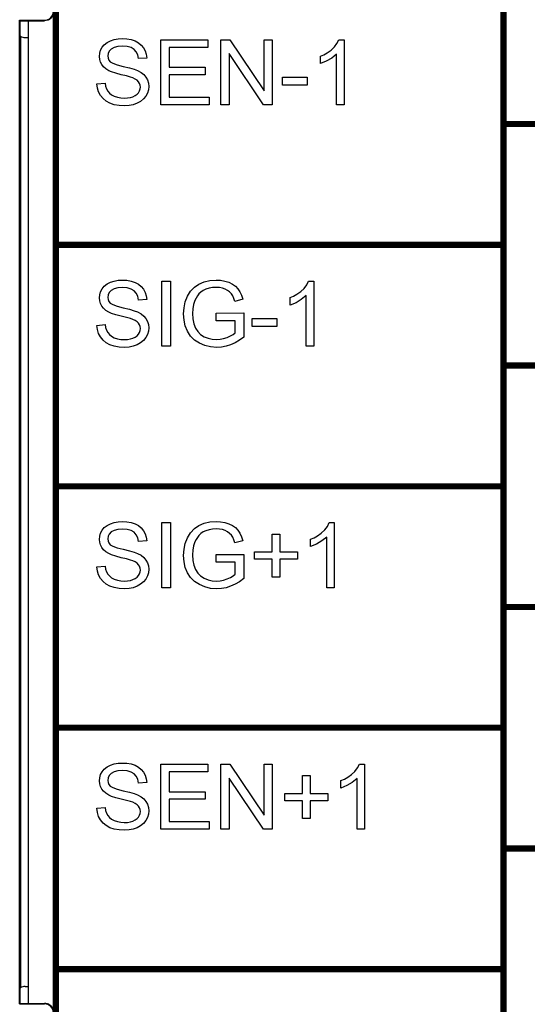
# Model space of a CAD drawing. Extents: x 0 to 51, y 0 to 33.
# Drawn here: x 6.7 to 7.3, y 21.1 to 22.3 of the extents above; entities that cross this region are included whole.
import ezdxf

# ---------------------------------------------------------------- set-up
doc = ezdxf.new("R2010")
doc.units = 0
doc.header["$LTSCALE"] = 0.25
doc.header["$MEASUREMENT"] = 0
doc.layers.add('0530-0651-01', color=9, linetype='CONTINUOUS')
doc.layers.add('1428-0015-08', color=9, linetype='CONTINUOUS')

msp = doc.modelspace()

# ---------------------------------------------------------------- linework, layer by layer
at = {"layer": '0530-0651-01', "linetype": 'Continuous'}
for p, q in [((6.8303, 22.2975), (6.8348, 22.299)), ((6.8348, 22.299), (6.8397, 22.2999)), ((6.8397, 22.2999), (6.8449, 22.3002)), ((6.8449, 22.3002), (6.8505, 22.2998)), ((6.8505, 22.2998), (6.8557, 22.2989)), ((6.8557, 22.2989), (6.8605, 22.2973)), ((6.8918, 22.2193), (6.8918, 22.2988)), ((6.8918, 22.2988), (6.9493, 22.2988)), ((6.9493, 22.2988), (6.9493, 22.2894)), ((6.9655, 22.2988), (6.9763, 22.2988)), ((6.9655, 22.2193), (6.9655, 22.2988)), ((6.9763, 22.2988), (7.0181, 22.2364)), ((7.0181, 22.2988), (7.0282, 22.2988)), ((7.0181, 22.2364), (7.0181, 22.2988)), ((7.0282, 22.2988), (7.0282, 22.2193)), ((6.8184, 22.2859), (6.8203, 22.2895)), ((6.8203, 22.2895), (6.8229, 22.2927)), ((6.8229, 22.2927), (6.8262, 22.2954)), ((6.8262, 22.2954), (6.8303, 22.2975)), ((6.8314, 22.2874), (6.829, 22.2849)), ((6.8349, 22.2893), (6.8314, 22.2874)), ((6.8395, 22.2905), (6.8349, 22.2893)), ((6.8453, 22.2909), (6.8395, 22.2905)), ((6.8509, 22.2905), (6.8453, 22.2909)), ((6.8555, 22.2892), (6.8509, 22.2905)), ((6.8592, 22.287), (6.8555, 22.2892)), ((6.8619, 22.2841), (6.8592, 22.287)), ((6.8605, 22.2973), (6.8646, 22.2951)), ((6.8646, 22.2951), (6.8681, 22.2923)), ((6.8681, 22.2923), (6.8709, 22.2889)), ((6.8709, 22.2889), (6.8729, 22.2851)), ((6.9023, 22.2894), (6.9023, 22.2651)), ((6.9493, 22.2894), (6.9023, 22.2894)), ((6.8169, 22.2782), (6.8173, 22.2822)), ((6.8172, 22.2747), (6.8169, 22.2782)), ((6.8181, 22.2714), (6.8172, 22.2747)), ((6.8173, 22.2822), (6.8184, 22.2859)), ((6.8275, 22.2821), (6.827, 22.279)), ((6.827, 22.279), (6.8274, 22.2763)), ((6.8274, 22.2763), (6.8284, 22.2739)), ((6.829, 22.2849), (6.8275, 22.2821)), ((6.8637, 22.2803), (6.8619, 22.2841)), ((6.8647, 22.2756), (6.8637, 22.2803)), ((6.8748, 22.2764), (6.8647, 22.2756)), ((6.8729, 22.2851), (6.8742, 22.2809)), ((6.8742, 22.2809), (6.8748, 22.2764)), ((6.9756, 22.2818), (6.9756, 22.2193)), ((7.0174, 22.2193), (6.9756, 22.2818)), ((6.8197, 22.2683), (6.8181, 22.2714)), ((6.8219, 22.2656), (6.8197, 22.2683)), ((6.8247, 22.2631), (6.8219, 22.2656)), ((6.8282, 22.2609), (6.8247, 22.2631)), ((6.8284, 22.2739), (6.8301, 22.2719)), ((6.8301, 22.2719), (6.8332, 22.27)), ((6.8332, 22.27), (6.8385, 22.2681)), ((6.8385, 22.2681), (6.846, 22.2662)), ((6.846, 22.2662), (6.8536, 22.2644)), ((6.8536, 22.2644), (6.8595, 22.2627)), ((6.8595, 22.2627), (6.8636, 22.2612)), ((6.9023, 22.2651), (6.9463, 22.2651)), ((6.9463, 22.2651), (6.9463, 22.2557)), ((6.8318, 22.2593), (6.8282, 22.2609)), ((6.8369, 22.2577), (6.8318, 22.2593)), ((6.8435, 22.256), (6.8369, 22.2577)), ((6.85, 22.2544), (6.8435, 22.256)), ((6.8547, 22.2531), (6.85, 22.2544)), ((6.8577, 22.2521), (6.8547, 22.2531)), ((6.8607, 22.2507), (6.8577, 22.2521)), ((6.8631, 22.2492), (6.8607, 22.2507)), ((6.8636, 22.2612), (6.8678, 22.2588)), ((6.8678, 22.2588), (6.8712, 22.2561)), ((6.8712, 22.2561), (6.8738, 22.253)), ((6.8738, 22.253), (6.8757, 22.2496)), ((6.9023, 22.2557), (6.9023, 22.2287)), ((6.9463, 22.2557), (6.9023, 22.2557)), ((7.0408, 22.253), (7.0708, 22.253)), ((7.0408, 22.2431), (7.0408, 22.253)), ((7.0708, 22.253), (7.0708, 22.2431)), ((6.8138, 22.2448), (6.8238, 22.2457)), ((6.8144, 22.2397), (6.8138, 22.2448)), ((6.8159, 22.2349), (6.8144, 22.2397)), ((6.8238, 22.2457), (6.8244, 22.242)), ((6.8244, 22.242), (6.8255, 22.2387)), ((6.8255, 22.2387), (6.827, 22.2359)), ((6.8648, 22.2474), (6.8631, 22.2492)), ((6.866, 22.2454), (6.8648, 22.2474)), ((6.8668, 22.2432), (6.866, 22.2454)), ((6.866, 22.2362), (6.8668, 22.2385)), ((6.867, 22.2409), (6.8668, 22.2432)), ((6.8668, 22.2385), (6.867, 22.2409)), ((6.8757, 22.2496), (6.8768, 22.2458)), ((6.8771, 22.2417), (6.8767, 22.2376)), ((6.8768, 22.2458), (6.8771, 22.2417)), ((7.0708, 22.2431), (7.0408, 22.2431)), ((6.8182, 22.2305), (6.8159, 22.2349)), ((6.8213, 22.2267), (6.8182, 22.2305)), ((6.8251, 22.2235), (6.8213, 22.2267)), ((6.827, 22.2359), (6.8291, 22.2335)), ((6.8291, 22.2335), (6.8318, 22.2314)), ((6.8318, 22.2314), (6.835, 22.2297)), ((6.835, 22.2297), (6.8388, 22.2284)), ((6.8388, 22.2284), (6.8429, 22.2276)), ((6.8429, 22.2276), (6.8473, 22.2274)), ((6.8473, 22.2274), (6.8511, 22.2276)), ((6.8511, 22.2276), (6.8547, 22.2282)), ((6.8547, 22.2282), (6.8579, 22.2291)), ((6.8579, 22.2291), (6.8607, 22.2305)), ((6.8607, 22.2305), (6.863, 22.2321)), ((6.863, 22.2321), (6.8648, 22.234)), ((6.8648, 22.234), (6.866, 22.2362)), ((6.8707, 22.2263), (6.8673, 22.2234)), ((6.8735, 22.2298), (6.8707, 22.2263)), ((6.8755, 22.2336), (6.8735, 22.2298)), ((6.8767, 22.2376), (6.8755, 22.2336)), ((6.9023, 22.2287), (6.9511, 22.2287)), ((6.9511, 22.2287), (6.9511, 22.2193)), ((6.8297, 22.2211), (6.8251, 22.2235)), ((6.8349, 22.2193), (6.8297, 22.2211)), ((6.8409, 22.2183), (6.8349, 22.2193)), ((6.8478, 22.2179), (6.8409, 22.2183)), ((6.8532, 22.2183), (6.8478, 22.2179)), ((6.8583, 22.2193), (6.8532, 22.2183)), ((6.8631, 22.221), (6.8583, 22.2193)), ((6.8673, 22.2234), (6.8631, 22.221)), ((6.9511, 22.2193), (6.8918, 22.2193)), ((6.9756, 22.2193), (6.9655, 22.2193)), ((7.0282, 22.2193), (7.0174, 22.2193)), ((6.8203, 21.9942), (6.8229, 21.9974)), ((6.8229, 21.9974), (6.8262, 22.0001)), ((6.8262, 22.0001), (6.8303, 22.0022)), ((6.8303, 22.0022), (6.8348, 22.0037)), ((6.8348, 22.0037), (6.8397, 22.0046)), ((6.8397, 22.0046), (6.8449, 22.0049)), ((6.8449, 22.0049), (6.8505, 22.0046)), ((6.8505, 22.0046), (6.8557, 22.0036)), ((6.8557, 22.0036), (6.8605, 22.002)), ((6.8605, 22.002), (6.8646, 21.9998)), ((6.8646, 21.9998), (6.8681, 21.997)), ((6.8933, 21.924), (6.8933, 22.0035)), ((6.8933, 22.0035), (6.9038, 22.0035)), ((6.9038, 22.0035), (6.9038, 21.924)), ((6.933, 21.9962), (6.9386, 22)), ((6.9386, 22), (6.9449, 22.0027)), ((6.9449, 22.0027), (6.9519, 22.0043)), ((6.9519, 22.0043), (6.9596, 22.0049)), ((6.9596, 22.0049), (6.9651, 22.0046)), ((6.9651, 22.0046), (6.9703, 22.0036)), ((6.9703, 22.0036), (6.9752, 22.0021)), ((6.9752, 22.0021), (6.9795, 22)), ((6.9795, 22), (6.9831, 21.9974)), ((6.9831, 21.9974), (6.9861, 21.9943)), ((6.8169, 21.983), (6.8173, 21.9869)), ((6.8173, 21.9869), (6.8184, 21.9906)), ((6.8184, 21.9906), (6.8203, 21.9942)), ((6.8275, 21.9868), (6.827, 21.9837)), ((6.829, 21.9896), (6.8275, 21.9868)), ((6.8314, 21.9921), (6.829, 21.9896)), ((6.8349, 21.994), (6.8314, 21.9921)), ((6.8395, 21.9952), (6.8349, 21.994)), ((6.8453, 21.9956), (6.8395, 21.9952)), ((6.8509, 21.9952), (6.8453, 21.9956)), ((6.8555, 21.9939), (6.8509, 21.9952)), ((6.8592, 21.9918), (6.8555, 21.9939)), ((6.8619, 21.9888), (6.8592, 21.9918)), ((6.8637, 21.985), (6.8619, 21.9888)), ((6.8681, 21.997), (6.8709, 21.9937)), ((6.8709, 21.9937), (6.8729, 21.9898)), ((6.8729, 21.9898), (6.8742, 21.9856)), ((6.8742, 21.9856), (6.8748, 21.9811)), ((6.9246, 21.985), (6.9283, 21.9912)), ((6.9283, 21.9912), (6.933, 21.9962)), ((6.9367, 21.9854), (6.935, 21.9828)), ((6.9386, 21.9879), (6.9367, 21.9854)), ((6.941, 21.9901), (6.9386, 21.9879)), ((6.9439, 21.9921), (6.941, 21.9901)), ((6.9471, 21.9937), (6.9439, 21.9921)), ((6.9509, 21.9949), (6.9471, 21.9937)), ((6.955, 21.9956), (6.9509, 21.9949)), ((6.9596, 21.9959), (6.955, 21.9956)), ((6.9635, 21.9956), (6.9596, 21.9959)), ((6.9672, 21.9949), (6.9635, 21.9956)), ((6.9706, 21.9938), (6.9672, 21.9949)), ((6.9736, 21.9922), (6.9706, 21.9938)), ((6.9761, 21.9904), (6.9736, 21.9922)), ((6.9782, 21.9882), (6.9761, 21.9904)), ((6.9798, 21.9856), (6.9782, 21.9882)), ((6.9813, 21.9824), (6.9798, 21.9856)), ((6.9861, 21.9943), (6.9885, 21.9906)), ((6.9885, 21.9906), (6.9905, 21.9863)), ((6.9905, 21.9863), (6.9921, 21.9813)), ((6.8172, 21.9794), (6.8169, 21.983)), ((6.8181, 21.9761), (6.8172, 21.9794)), ((6.8197, 21.9731), (6.8181, 21.9761)), ((6.827, 21.9837), (6.8274, 21.981)), ((6.8274, 21.981), (6.8284, 21.9786)), ((6.8284, 21.9786), (6.8301, 21.9766)), ((6.8301, 21.9766), (6.8332, 21.9748)), ((6.8332, 21.9748), (6.8385, 21.9729)), ((6.8647, 21.9804), (6.8637, 21.985)), ((6.8748, 21.9811), (6.8647, 21.9804)), ((6.9203, 21.9709), (6.9219, 21.9782)), ((6.9219, 21.9782), (6.9246, 21.985)), ((6.9319, 21.975), (6.9309, 21.9696)), ((6.9336, 21.98), (6.9319, 21.975)), ((6.935, 21.9828), (6.9336, 21.98)), ((6.9826, 21.9787), (6.9813, 21.9824)), ((6.9921, 21.9813), (6.9826, 21.9787)), ((6.8219, 21.9703), (6.8197, 21.9731)), ((6.8247, 21.9678), (6.8219, 21.9703)), ((6.8282, 21.9657), (6.8247, 21.9678)), ((6.8318, 21.9641), (6.8282, 21.9657)), ((6.8369, 21.9624), (6.8318, 21.9641)), ((6.8435, 21.9607), (6.8369, 21.9624)), ((6.8385, 21.9729), (6.846, 21.971)), ((6.846, 21.971), (6.8536, 21.9691)), ((6.8536, 21.9691), (6.8595, 21.9674)), ((6.8595, 21.9674), (6.8636, 21.9659)), ((6.8636, 21.9659), (6.8678, 21.9635)), ((6.8678, 21.9635), (6.8712, 21.9608)), ((6.9197, 21.9634), (6.9203, 21.9709)), ((6.9203, 21.9558), (6.9197, 21.9634)), ((6.9309, 21.9696), (6.9306, 21.964)), ((6.9306, 21.964), (6.931, 21.9573)), ((6.9596, 21.9645), (6.9933, 21.9646)), ((6.9596, 21.9552), (6.9596, 21.9645)), ((6.9933, 21.9646), (6.9933, 21.9351)), ((6.8138, 21.9495), (6.8238, 21.9504)), ((6.8144, 21.9444), (6.8138, 21.9495)), ((6.8238, 21.9504), (6.8244, 21.9467)), ((6.85, 21.9591), (6.8435, 21.9607)), ((6.8547, 21.9578), (6.85, 21.9591)), ((6.8577, 21.9568), (6.8547, 21.9578)), ((6.8607, 21.9554), (6.8577, 21.9568)), ((6.8631, 21.9539), (6.8607, 21.9554)), ((6.8648, 21.9521), (6.8631, 21.9539)), ((6.866, 21.9502), (6.8648, 21.9521)), ((6.8668, 21.948), (6.866, 21.9502)), ((6.8712, 21.9608), (6.8738, 21.9578)), ((6.8738, 21.9578), (6.8757, 21.9543)), ((6.8757, 21.9543), (6.8768, 21.9506)), ((6.8768, 21.9506), (6.8771, 21.9465)), ((6.9219, 21.9487), (6.9203, 21.9558)), ((6.931, 21.9573), (6.9322, 21.9514)), ((6.9322, 21.9514), (6.9343, 21.9462)), ((6.983, 21.9552), (6.9596, 21.9552)), ((6.983, 21.9404), (6.983, 21.9552)), ((7.0038, 21.9577), (7.0338, 21.9577)), ((7.0038, 21.9479), (7.0038, 21.9577)), ((7.0338, 21.9577), (7.0338, 21.9479)), ((6.8159, 21.9396), (6.8144, 21.9444)), ((6.8182, 21.9353), (6.8159, 21.9396)), ((6.8244, 21.9467), (6.8255, 21.9434)), ((6.8255, 21.9434), (6.827, 21.9406)), ((6.827, 21.9406), (6.8291, 21.9382)), ((6.8291, 21.9382), (6.8318, 21.9362)), ((6.863, 21.9368), (6.8648, 21.9388)), ((6.8648, 21.9388), (6.866, 21.9409)), ((6.866, 21.9409), (6.8668, 21.9432)), ((6.867, 21.9456), (6.8668, 21.948)), ((6.8668, 21.9432), (6.867, 21.9456)), ((6.8755, 21.9383), (6.8735, 21.9345)), ((6.8767, 21.9423), (6.8755, 21.9383)), ((6.8771, 21.9465), (6.8767, 21.9423)), ((6.9246, 21.9422), (6.9219, 21.9487)), ((6.9284, 21.9363), (6.9246, 21.9422)), ((6.9343, 21.9462), (6.9371, 21.9419)), ((6.9371, 21.9419), (6.9406, 21.9383)), ((6.9406, 21.9383), (6.9449, 21.9356)), ((6.9771, 21.9366), (6.9804, 21.9384)), ((6.9804, 21.9384), (6.983, 21.9404)), ((7.0338, 21.9479), (7.0038, 21.9479)), ((6.8213, 21.9314), (6.8182, 21.9353)), ((6.8251, 21.9282), (6.8213, 21.9314)), ((6.8297, 21.9258), (6.8251, 21.9282)), ((6.8349, 21.924), (6.8297, 21.9258)), ((6.8318, 21.9362), (6.835, 21.9344)), ((6.835, 21.9344), (6.8388, 21.9331)), ((6.8388, 21.9331), (6.8429, 21.9323)), ((6.8429, 21.9323), (6.8473, 21.9321)), ((6.8473, 21.9321), (6.8511, 21.9323)), ((6.8511, 21.9323), (6.8547, 21.9329)), ((6.8547, 21.9329), (6.8579, 21.9339)), ((6.8579, 21.9339), (6.8607, 21.9352)), ((6.8631, 21.9258), (6.8583, 21.924)), ((6.8607, 21.9352), (6.863, 21.9368)), ((6.8673, 21.9281), (6.8631, 21.9258)), ((6.8707, 21.931), (6.8673, 21.9281)), ((6.8735, 21.9345), (6.8707, 21.931)), ((6.9332, 21.9315), (6.9284, 21.9363)), ((6.9391, 21.9277), (6.9332, 21.9315)), ((6.9457, 21.9249), (6.9391, 21.9277)), ((6.9449, 21.9356), (6.9497, 21.9337)), ((6.9497, 21.9337), (6.9546, 21.9325)), ((6.9546, 21.9325), (6.9598, 21.9321)), ((6.9598, 21.9321), (6.9643, 21.9324)), ((6.9643, 21.9324), (6.9687, 21.9333)), ((6.9687, 21.9333), (6.9731, 21.9348)), ((6.9773, 21.9258), (6.9718, 21.924)), ((6.9731, 21.9348), (6.9771, 21.9366)), ((6.9828, 21.9282), (6.9773, 21.9258)), ((6.9881, 21.9313), (6.9828, 21.9282)), ((6.9933, 21.9351), (6.9881, 21.9313)), ((6.8409, 21.923), (6.8349, 21.924)), ((6.8478, 21.9226), (6.8409, 21.923)), ((6.8532, 21.923), (6.8478, 21.9226)), ((6.8583, 21.924), (6.8532, 21.923)), ((6.9038, 21.924), (6.8933, 21.924)), ((6.9528, 21.9232), (6.9457, 21.9249)), ((6.9604, 21.9226), (6.9528, 21.9232)), ((6.9661, 21.923), (6.9604, 21.9226)), ((6.9718, 21.924), (6.9661, 21.923)), ((6.8303, 21.7069), (6.8348, 21.7084)), ((6.8348, 21.7084), (6.8397, 21.7093)), ((6.8397, 21.7093), (6.8449, 21.7096)), ((6.8449, 21.7096), (6.8505, 21.7093)), ((6.8505, 21.7093), (6.8557, 21.7083)), ((6.8557, 21.7083), (6.8605, 21.7068)), ((6.8933, 21.6287), (6.8933, 21.7083)), ((6.8933, 21.7083), (6.9038, 21.7083)), ((6.9038, 21.7083), (6.9038, 21.6287)), ((6.9449, 21.7074), (6.9519, 21.7091)), ((6.9519, 21.7091), (6.9596, 21.7096)), ((6.9596, 21.7096), (6.9651, 21.7093)), ((6.9651, 21.7093), (6.9703, 21.7084)), ((6.9703, 21.7084), (6.9752, 21.7068)), ((6.8184, 21.6954), (6.8203, 21.6989)), ((6.8203, 21.6989), (6.8229, 21.7022)), ((6.8229, 21.7022), (6.8262, 21.7048)), ((6.8262, 21.7048), (6.8303, 21.7069)), ((6.8314, 21.6968), (6.829, 21.6943)), ((6.8349, 21.6988), (6.8314, 21.6968)), ((6.8395, 21.6999), (6.8349, 21.6988)), ((6.8453, 21.7003), (6.8395, 21.6999)), ((6.8509, 21.6999), (6.8453, 21.7003)), ((6.8555, 21.6986), (6.8509, 21.6999)), ((6.8592, 21.6965), (6.8555, 21.6986)), ((6.8619, 21.6935), (6.8592, 21.6965)), ((6.8605, 21.7068), (6.8646, 21.7046)), ((6.8646, 21.7046), (6.8681, 21.7018)), ((6.8681, 21.7018), (6.8709, 21.6984)), ((6.8709, 21.6984), (6.8729, 21.6945)), ((6.9283, 21.6959), (6.933, 21.7009)), ((6.933, 21.7009), (6.9386, 21.7047)), ((6.9386, 21.7047), (6.9449, 21.7074)), ((6.9439, 21.6968), (6.941, 21.6949)), ((6.9471, 21.6984), (6.9439, 21.6968)), ((6.9509, 21.6996), (6.9471, 21.6984)), ((6.955, 21.7004), (6.9509, 21.6996)), ((6.9596, 21.7006), (6.955, 21.7004)), ((6.9635, 21.7004), (6.9596, 21.7006)), ((6.9672, 21.6997), (6.9635, 21.7004)), ((6.9706, 21.6985), (6.9672, 21.6997)), ((6.9736, 21.697), (6.9706, 21.6985)), ((6.9761, 21.6951), (6.9736, 21.697)), ((6.9752, 21.7068), (6.9795, 21.7047)), ((6.9795, 21.7047), (6.9831, 21.7021)), ((6.9831, 21.7021), (6.9861, 21.699)), ((6.9861, 21.699), (6.9885, 21.6954)), ((6.8169, 21.6877), (6.8173, 21.6916)), ((6.8172, 21.6842), (6.8169, 21.6877)), ((6.8181, 21.6809), (6.8172, 21.6842)), ((6.8173, 21.6916), (6.8184, 21.6954)), ((6.8275, 21.6915), (6.827, 21.6884)), ((6.827, 21.6884), (6.8274, 21.6857)), ((6.8274, 21.6857), (6.8284, 21.6834)), ((6.829, 21.6943), (6.8275, 21.6915)), ((6.8637, 21.6897), (6.8619, 21.6935)), ((6.8647, 21.6851), (6.8637, 21.6897)), ((6.8748, 21.6858), (6.8647, 21.6851)), ((6.8729, 21.6945), (6.8742, 21.6904)), ((6.8742, 21.6904), (6.8748, 21.6858)), ((6.9219, 21.6829), (6.9246, 21.6898)), ((6.9246, 21.6898), (6.9283, 21.6959)), ((6.9336, 21.6848), (6.9319, 21.6797)), ((6.935, 21.6875), (6.9336, 21.6848)), ((6.9367, 21.6902), (6.935, 21.6875)), ((6.9386, 21.6926), (6.9367, 21.6902)), ((6.941, 21.6949), (6.9386, 21.6926)), ((6.9782, 21.693), (6.9761, 21.6951)), ((6.9798, 21.6904), (6.9782, 21.693)), ((6.9813, 21.6872), (6.9798, 21.6904)), ((6.9826, 21.6834), (6.9813, 21.6872)), ((6.9921, 21.686), (6.9826, 21.6834)), ((6.9885, 21.6954), (6.9905, 21.691)), ((6.9905, 21.691), (6.9921, 21.686)), ((7.0281, 21.6941), (7.0373, 21.6941)), ((7.0281, 21.6725), (7.0281, 21.6941)), ((7.0373, 21.6941), (7.0373, 21.6725)), ((6.8197, 21.6778), (6.8181, 21.6809)), ((6.8219, 21.675), (6.8197, 21.6778)), ((6.8247, 21.6725), (6.8219, 21.675)), ((6.8282, 21.6704), (6.8247, 21.6725)), ((6.8284, 21.6834), (6.8301, 21.6813)), ((6.8301, 21.6813), (6.8332, 21.6795)), ((6.8332, 21.6795), (6.8385, 21.6776)), ((6.8385, 21.6776), (6.846, 21.6757)), ((6.846, 21.6757), (6.8536, 21.6738)), ((6.8536, 21.6738), (6.8595, 21.6721)), ((6.8595, 21.6721), (6.8636, 21.6706)), ((6.9197, 21.6681), (6.9203, 21.6757)), ((6.9203, 21.6757), (6.9219, 21.6829)), ((6.9309, 21.6744), (6.9306, 21.6688)), ((6.9319, 21.6797), (6.9309, 21.6744)), ((7.0064, 21.6725), (7.0281, 21.6725)), ((7.0064, 21.6634), (7.0064, 21.6725)), ((7.0373, 21.6725), (7.059, 21.6725)), ((7.059, 21.6725), (7.059, 21.6634)), ((6.8318, 21.6688), (6.8282, 21.6704)), ((6.8369, 21.6671), (6.8318, 21.6688)), ((6.8435, 21.6654), (6.8369, 21.6671)), ((6.85, 21.6638), (6.8435, 21.6654)), ((6.8547, 21.6625), (6.85, 21.6638)), ((6.8577, 21.6615), (6.8547, 21.6625)), ((6.8607, 21.6602), (6.8577, 21.6615)), ((6.8631, 21.6586), (6.8607, 21.6602)), ((6.8636, 21.6706), (6.8678, 21.6683)), ((6.8678, 21.6683), (6.8712, 21.6656)), ((6.8712, 21.6656), (6.8738, 21.6625)), ((6.8738, 21.6625), (6.8757, 21.659)), ((6.9203, 21.6605), (6.9197, 21.6681)), ((6.9219, 21.6535), (6.9203, 21.6605)), ((6.9306, 21.6688), (6.931, 21.662)), ((6.931, 21.662), (6.9322, 21.6561)), ((6.9596, 21.6692), (6.9933, 21.6693)), ((6.9596, 21.6599), (6.9596, 21.6692)), ((6.9933, 21.6693), (6.9933, 21.6398)), ((7.0281, 21.6634), (7.0064, 21.6634)), ((7.0281, 21.6416), (7.0281, 21.6634)), ((7.059, 21.6634), (7.0373, 21.6634)), ((7.0373, 21.6634), (7.0373, 21.6416)), ((6.8138, 21.6543), (6.8238, 21.6551)), ((6.8144, 21.6491), (6.8138, 21.6543)), ((6.8159, 21.6444), (6.8144, 21.6491)), ((6.8238, 21.6551), (6.8244, 21.6514)), ((6.8244, 21.6514), (6.8255, 21.6481)), ((6.8255, 21.6481), (6.827, 21.6453)), ((6.8648, 21.6568), (6.8631, 21.6586)), ((6.866, 21.6549), (6.8648, 21.6568)), ((6.8668, 21.6527), (6.866, 21.6549)), ((6.867, 21.6503), (6.8668, 21.6527)), ((6.8668, 21.6479), (6.867, 21.6503)), ((6.8757, 21.659), (6.8768, 21.6553)), ((6.8771, 21.6512), (6.8767, 21.647)), ((6.8768, 21.6553), (6.8771, 21.6512)), ((6.9246, 21.6469), (6.9219, 21.6535)), ((6.9322, 21.6561), (6.9343, 21.651)), ((6.9343, 21.651), (6.9371, 21.6466)), ((6.983, 21.6599), (6.9596, 21.6599)), ((6.983, 21.6451), (6.983, 21.6599)), ((6.8182, 21.64), (6.8159, 21.6444)), ((6.8213, 21.6361), (6.8182, 21.64)), ((6.8251, 21.633), (6.8213, 21.6361)), ((6.827, 21.6453), (6.8291, 21.643)), ((6.8291, 21.643), (6.8318, 21.6409)), ((6.8318, 21.6409), (6.835, 21.6392)), ((6.835, 21.6392), (6.8388, 21.6379)), ((6.8388, 21.6379), (6.8429, 21.6371)), ((6.8429, 21.6371), (6.8473, 21.6368)), ((6.8473, 21.6368), (6.8511, 21.637)), ((6.8511, 21.637), (6.8547, 21.6376)), ((6.8547, 21.6376), (6.8579, 21.6386)), ((6.8579, 21.6386), (6.8607, 21.6399)), ((6.8607, 21.6399), (6.863, 21.6416)), ((6.863, 21.6416), (6.8648, 21.6435)), ((6.8648, 21.6435), (6.866, 21.6456)), ((6.866, 21.6456), (6.8668, 21.6479)), ((6.8735, 21.6392), (6.8707, 21.6358)), ((6.8755, 21.643), (6.8735, 21.6392)), ((6.8767, 21.647), (6.8755, 21.643)), ((6.9284, 21.6411), (6.9246, 21.6469)), ((6.9332, 21.6362), (6.9284, 21.6411)), ((6.9391, 21.6324), (6.9332, 21.6362)), ((6.9371, 21.6466), (6.9406, 21.643)), ((6.9406, 21.643), (6.9449, 21.6403)), ((6.9449, 21.6403), (6.9497, 21.6384)), ((6.9497, 21.6384), (6.9546, 21.6372)), ((6.9546, 21.6372), (6.9598, 21.6368)), ((6.9598, 21.6368), (6.9643, 21.6371)), ((6.9643, 21.6371), (6.9687, 21.638)), ((6.9687, 21.638), (6.9731, 21.6395)), ((6.9731, 21.6395), (6.9771, 21.6413)), ((6.9771, 21.6413), (6.9804, 21.6431)), ((6.9804, 21.6431), (6.983, 21.6451)), ((6.9881, 21.636), (6.9828, 21.6329)), ((6.9933, 21.6398), (6.9881, 21.636)), ((7.0373, 21.6416), (7.0281, 21.6416)), ((6.8297, 21.6305), (6.8251, 21.633)), ((6.8349, 21.6288), (6.8297, 21.6305)), ((6.8409, 21.6277), (6.8349, 21.6288)), ((6.8478, 21.6274), (6.8409, 21.6277)), ((6.8532, 21.6277), (6.8478, 21.6274)), ((6.8583, 21.6287), (6.8532, 21.6277)), ((6.8631, 21.6305), (6.8583, 21.6287)), ((6.8673, 21.6328), (6.8631, 21.6305)), ((6.8707, 21.6358), (6.8673, 21.6328)), ((6.9038, 21.6287), (6.8933, 21.6287)), ((6.9457, 21.6296), (6.9391, 21.6324)), ((6.9528, 21.6279), (6.9457, 21.6296)), ((6.9604, 21.6274), (6.9528, 21.6279)), ((6.9661, 21.6277), (6.9604, 21.6274)), ((6.9718, 21.6287), (6.9661, 21.6277)), ((6.9773, 21.6305), (6.9718, 21.6287)), ((6.9828, 21.6329), (6.9773, 21.6305)), ((6.8229, 21.4069), (6.8262, 21.4095)), ((6.8262, 21.4095), (6.8303, 21.4116)), ((6.8303, 21.4116), (6.8348, 21.4131)), ((6.8348, 21.4131), (6.8397, 21.414)), ((6.8397, 21.414), (6.8449, 21.4143)), ((6.8449, 21.4143), (6.8505, 21.414)), ((6.8505, 21.414), (6.8557, 21.4131)), ((6.8557, 21.4131), (6.8605, 21.4115)), ((6.8605, 21.4115), (6.8646, 21.4093)), ((6.8646, 21.4093), (6.8681, 21.4065)), ((6.8918, 21.3334), (6.8918, 21.413)), ((6.8918, 21.413), (6.9493, 21.413)), ((6.9493, 21.413), (6.9493, 21.4036)), ((6.9655, 21.3334), (6.9655, 21.413)), ((6.9655, 21.413), (6.9763, 21.413)), ((6.9763, 21.413), (7.0181, 21.3505)), ((7.0181, 21.3505), (7.0181, 21.413)), ((7.0181, 21.413), (7.0282, 21.413)), ((7.0282, 21.413), (7.0282, 21.3334)), ((6.8169, 21.3924), (6.8173, 21.3963)), ((6.8173, 21.3963), (6.8184, 21.4001)), ((6.8184, 21.4001), (6.8203, 21.4037)), ((6.8203, 21.4037), (6.8229, 21.4069)), ((6.8275, 21.3962), (6.827, 21.3931)), ((6.829, 21.3991), (6.8275, 21.3962)), ((6.8314, 21.4016), (6.829, 21.3991)), ((6.8349, 21.4035), (6.8314, 21.4016)), ((6.8395, 21.4047), (6.8349, 21.4035)), ((6.8453, 21.4051), (6.8395, 21.4047)), ((6.8509, 21.4046), (6.8453, 21.4051)), ((6.8555, 21.4033), (6.8509, 21.4046)), ((6.8592, 21.4012), (6.8555, 21.4033)), ((6.8619, 21.3982), (6.8592, 21.4012)), ((6.8637, 21.3944), (6.8619, 21.3982)), ((6.8681, 21.4065), (6.8709, 21.4031)), ((6.8709, 21.4031), (6.8729, 21.3993)), ((6.8729, 21.3993), (6.8742, 21.3951)), ((6.9023, 21.4036), (6.9023, 21.3792)), ((6.9493, 21.4036), (6.9023, 21.4036)), ((6.9756, 21.3959), (6.9756, 21.3334)), ((7.0174, 21.3334), (6.9756, 21.3959)), ((7.0651, 21.3989), (7.0744, 21.3989)), ((7.0651, 21.3772), (7.0651, 21.3989)), ((7.0744, 21.3989), (7.0744, 21.3772)), ((6.8172, 21.3889), (6.8169, 21.3924)), ((6.8181, 21.3856), (6.8172, 21.3889)), ((6.8197, 21.3825), (6.8181, 21.3856)), ((6.827, 21.3931), (6.8274, 21.3904)), ((6.8274, 21.3904), (6.8284, 21.3881)), ((6.8284, 21.3881), (6.8301, 21.3861)), ((6.8301, 21.3861), (6.8332, 21.3842)), ((6.8332, 21.3842), (6.8385, 21.3823)), ((6.8647, 21.3898), (6.8637, 21.3944)), ((6.8748, 21.3906), (6.8647, 21.3898)), ((6.8742, 21.3951), (6.8748, 21.3906)), ((6.8219, 21.3797), (6.8197, 21.3825)), ((6.8247, 21.3773), (6.8219, 21.3797)), ((6.8282, 21.3751), (6.8247, 21.3773)), ((6.8318, 21.3735), (6.8282, 21.3751)), ((6.8369, 21.3719), (6.8318, 21.3735)), ((6.8435, 21.3701), (6.8369, 21.3719)), ((6.8385, 21.3823), (6.846, 21.3804)), ((6.846, 21.3804), (6.8536, 21.3785)), ((6.8536, 21.3785), (6.8595, 21.3769)), ((6.8595, 21.3769), (6.8636, 21.3753)), ((6.8636, 21.3753), (6.8678, 21.373)), ((6.8678, 21.373), (6.8712, 21.3703)), ((6.9023, 21.3792), (6.9463, 21.3792)), ((6.9463, 21.3792), (6.9463, 21.3699)), ((7.0435, 21.3681), (7.0435, 21.3772)), ((7.0435, 21.3772), (7.0651, 21.3772)), ((7.0744, 21.3772), (7.096, 21.3772)), ((7.096, 21.3772), (7.096, 21.3681)), ((6.8138, 21.359), (6.8238, 21.3599)), ((6.8238, 21.3599), (6.8244, 21.3561)), ((6.85, 21.3685), (6.8435, 21.3701)), ((6.8547, 21.3672), (6.85, 21.3685)), ((6.8577, 21.3663), (6.8547, 21.3672)), ((6.8607, 21.3649), (6.8577, 21.3663)), ((6.8631, 21.3633), (6.8607, 21.3649)), ((6.8648, 21.3616), (6.8631, 21.3633)), ((6.866, 21.3596), (6.8648, 21.3616)), ((6.8668, 21.3574), (6.866, 21.3596)), ((6.8712, 21.3703), (6.8738, 21.3672)), ((6.8738, 21.3672), (6.8757, 21.3638)), ((6.8757, 21.3638), (6.8768, 21.36)), ((6.8768, 21.36), (6.8771, 21.3559)), ((6.9463, 21.3699), (6.9023, 21.3699)), ((6.9023, 21.3699), (6.9023, 21.3428)), ((7.0651, 21.3681), (7.0435, 21.3681)), ((7.0651, 21.3463), (7.0651, 21.3681)), ((7.096, 21.3681), (7.0744, 21.3681)), ((7.0744, 21.3681), (7.0744, 21.3463)), ((6.8144, 21.3539), (6.8138, 21.359)), ((6.8159, 21.3491), (6.8144, 21.3539)), ((6.8182, 21.3447), (6.8159, 21.3491)), ((6.8244, 21.3561), (6.8255, 21.3529)), ((6.8255, 21.3529), (6.827, 21.3501)), ((6.827, 21.3501), (6.8291, 21.3477)), ((6.8291, 21.3477), (6.8318, 21.3456)), ((6.863, 21.3463), (6.8648, 21.3482)), ((6.8648, 21.3482), (6.866, 21.3504)), ((6.866, 21.3504), (6.8668, 21.3526)), ((6.867, 21.355), (6.8668, 21.3574)), ((6.8668, 21.3526), (6.867, 21.355)), ((6.8755, 21.3478), (6.8735, 21.3439)), ((6.8767, 21.3517), (6.8755, 21.3478)), ((6.8771, 21.3559), (6.8767, 21.3517)), ((6.8213, 21.3408), (6.8182, 21.3447)), ((6.8251, 21.3377), (6.8213, 21.3408)), ((6.8297, 21.3352), (6.8251, 21.3377)), ((6.8349, 21.3335), (6.8297, 21.3352)), ((6.8318, 21.3456), (6.835, 21.3439)), ((6.835, 21.3439), (6.8388, 21.3426)), ((6.8388, 21.3426), (6.8429, 21.3418)), ((6.8429, 21.3418), (6.8473, 21.3415)), ((6.8473, 21.3415), (6.8511, 21.3417)), ((6.8511, 21.3417), (6.8547, 21.3423)), ((6.8547, 21.3423), (6.8579, 21.3433)), ((6.8579, 21.3433), (6.8607, 21.3447)), ((6.8631, 21.3352), (6.8583, 21.3335)), ((6.8607, 21.3447), (6.863, 21.3463)), ((6.8673, 21.3376), (6.8631, 21.3352)), ((6.8707, 21.3405), (6.8673, 21.3376)), ((6.8735, 21.3439), (6.8707, 21.3405)), ((6.9023, 21.3428), (6.9511, 21.3428)), ((6.9511, 21.3428), (6.9511, 21.3334)), ((7.0744, 21.3463), (7.0651, 21.3463)), ((6.8409, 21.3324), (6.8349, 21.3335)), ((6.8478, 21.3321), (6.8409, 21.3324)), ((6.8532, 21.3324), (6.8478, 21.3321)), ((6.8583, 21.3335), (6.8532, 21.3324)), ((6.9511, 21.3334), (6.8918, 21.3334)), ((6.9756, 21.3334), (6.9655, 21.3334)), ((7.0282, 21.3334), (7.0174, 21.3334))]:
    msp.add_line(p, q, dxfattribs=at)
at = {"layer": '0530-0651-01', "linetype": 'Continuous', "const_width": 0.0075}
for points in [[(7.3108, 22.4909), (7.8581, 22.4909), (7.8581, 22.1956), (7.3108, 22.1956)], [(6.7636, 22.3433), (7.3108, 22.3433), (7.3108, 22.048), (6.7636, 22.048)], [(7.3108, 22.1956), (7.8581, 22.1956), (7.8581, 21.9004), (7.3108, 21.9004)], [(6.7636, 22.048), (7.3108, 22.048), (7.3108, 21.7527), (6.7636, 21.7527)], [(7.3108, 21.9004), (7.8581, 21.9004), (7.8581, 21.6051), (7.3108, 21.6051)], [(6.7636, 21.7527), (7.3108, 21.7527), (7.3108, 21.4575), (6.7636, 21.4575)], [(7.3108, 21.6051), (7.8581, 21.6051), (7.8581, 21.3098), (7.3108, 21.3098)], [(6.7636, 21.4575), (7.3108, 21.4575), (7.3108, 21.1622), (6.7636, 21.1622)], [(7.3108, 21.3098), (7.8581, 21.3098), (7.8581, 21.0145), (7.3108, 21.0145)], [(6.7636, 21.1622), (7.3108, 21.1622), (7.3108, 20.8669), (6.7636, 20.8669)]]:
    msp.add_lwpolyline(points, close=True, dxfattribs=at)
at = {"layer": '0530-0651-01', "linetype": 'Continuous'}
msp.add_lwpolyline([(6.7301, 21.1204), (6.7301, 22.322)], dxfattribs=at)
for points in [[(7.1073, 22.2942), (7.1096, 22.2988), (7.1159, 22.2988), (7.1159, 22.2193), (7.1067, 22.2193), (7.1067, 22.2811), (7.1008, 22.2764), (7.0942, 22.2725), (7.087, 22.2696), (7.087, 22.2787), (7.0911, 22.2804), (7.0954, 22.2828), (7.1, 22.2861), (7.1041, 22.2899)], [(7.0703, 21.9989), (7.0725, 22.0035), (7.0788, 22.0035), (7.0788, 21.924), (7.0696, 21.924), (7.0696, 21.9858), (7.0637, 21.9811), (7.0572, 21.9772), (7.0499, 21.9743), (7.0499, 21.9834), (7.054, 21.9851), (7.0584, 21.9875), (7.0629, 21.9908), (7.0671, 21.9946)], [(7.0955, 21.7036), (7.0977, 21.7083), (7.104, 21.7083), (7.104, 21.6287), (7.0948, 21.6287), (7.0948, 21.6906), (7.0889, 21.6858), (7.0823, 21.682), (7.0751, 21.679), (7.0751, 21.6881), (7.0792, 21.6898), (7.0835, 21.6923), (7.0881, 21.6955), (7.0923, 21.6994)], [(7.1325, 21.4083), (7.1347, 21.413), (7.1411, 21.413), (7.1411, 21.3334), (7.1319, 21.3334), (7.1319, 21.3953), (7.126, 21.3905), (7.1194, 21.3867), (7.1122, 21.3837), (7.1122, 21.3928), (7.1163, 21.3945), (7.1206, 21.397), (7.1251, 21.4002), (7.1293, 21.4041)]]:
    msp.add_lwpolyline(points, close=True, dxfattribs=at)
at = {"layer": '1428-0015-08', "linetype": 'Continuous'}
for p, q in [((6.7194, 21.1198), (6.7194, 22.3226)), ((6.7194, 22.3226), (6.7498, 22.3226)), ((6.7197, 22.322), (6.7194, 22.3226)), ((6.7197, 22.322), (6.7498, 22.322)), ((6.7199, 22.3042), (6.7199, 22.322)), ((6.7203, 22.3031), (6.7203, 21.1394)), ((6.7262, 22.3013), (6.7301, 22.3013)), ((6.7199, 21.1204), (6.7199, 21.1383)), ((6.7262, 21.1412), (6.7301, 21.1412)), ((6.7197, 21.1204), (6.7194, 21.1198)), ((6.7194, 21.1198), (6.7498, 21.1198)), ((6.7197, 21.1204), (6.7498, 21.1204))]:
    msp.add_line(p, q, dxfattribs=at)
for centre, radius, start, end in [((6.7498, 22.3334), 0.0108, 270, 0), ((6.7262, 22.3118), 0.0105, 235.7851, 270), ((6.7262, 21.1307), 0.0105, 90, 124.2149), ((6.7498, 21.109), 0.0108, 0, 90)]:
    msp.add_arc(centre, radius, start, end, dxfattribs=at)
for points, start_tangent, end_tangent in [([(6.7616, 22.3334), (6.7609, 22.3297), (6.7591, 22.3266), (6.7565, 22.3241), (6.7533, 22.3225), (6.7498, 22.322)], (-0.034899, -0.999391), (-1, 0)), ([(6.7203, 22.3031), (6.7202, 22.3034), (6.7201, 22.3038), (6.7199, 22.3042)], (-0.307066, 0.951688), (-0.281827, 0.959465)), ([(6.7199, 21.1383), (6.7201, 21.1387), (6.7202, 21.139), (6.7203, 21.1394)], (0.281827, 0.959465), (0.307066, 0.951688)), ([(6.7616, 21.109), (6.7609, 21.1127), (6.7591, 21.1159), (6.7565, 21.1183), (6.7533, 21.1199), (6.7498, 21.1204)], (-0.034899, 0.999391), (-1, 0))]:
    msp.add_spline(points, degree=3, dxfattribs=dict(at, start_tangent=start_tangent, end_tangent=end_tangent))

doc.saveas('drawing.dxf')
